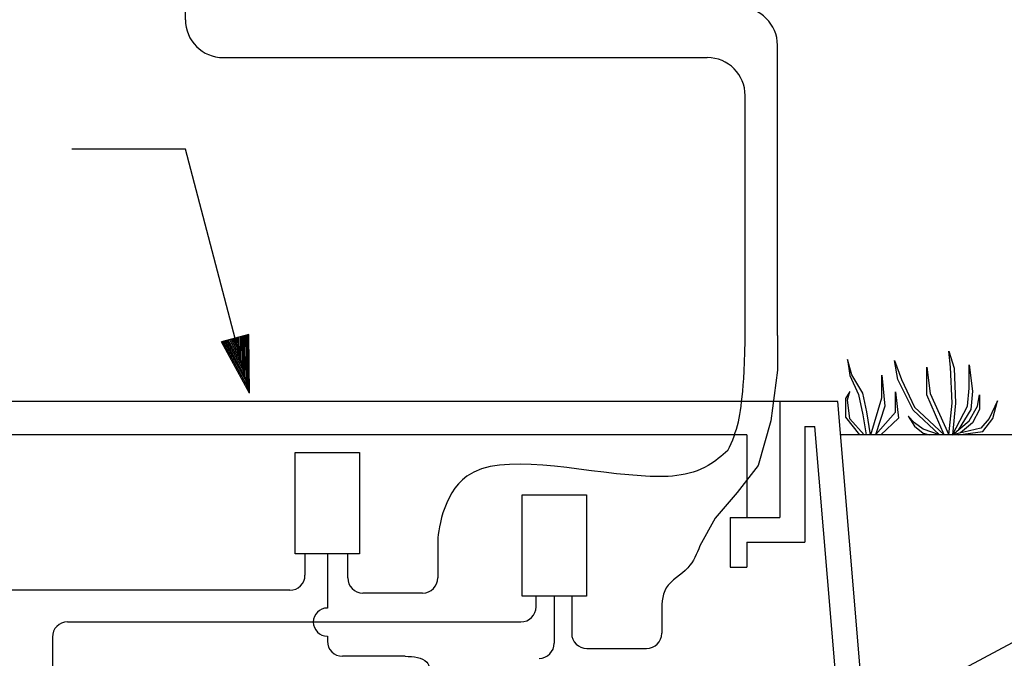
# Model space of a CAD drawing. Extents: x -0.2 to 9.5, y -1 to 9.5.
# Drawn here: x 5.6 to 6.9, y 1.5 to 2.4 of the extents above; entities that cross this region are included whole.
import ezdxf

# ---------------------------------------------------------------- set-up
doc = ezdxf.new("R2010")
doc.units = 0
doc.header["$MEASUREMENT"] = 0
doc.layers.add('DET-DIM', color=1, linetype='Continuous')
doc.layers.add('DET-IMAGE', color=5, linetype='Continuous')
doc.dimstyles.new('SLDDIMSTYLE1', dxfattribs={"dimtxt": 6, "dimasz": 0.09, "dimexe": 0, "dimexo": 0.0625, "dimgap": 1.5, "dimtad": 0, "dimtih": 1, "dimtoh": 1, "dimdec": 0, "dimzin": 0, "dimdsep": 46, "dimtxsty": 'Standard', "dimcen": 0.09, "dimadec": 0, "dimazin": 0, "dimtfac": 1, "dimtdec": 0, "dimtofl": 0, "dimtmove": 0, "dimatfit": 0, "dimfxl": 0, "dimtolj": 1, "dimtzin": 0, "dimarcsym": 0})

msp = doc.modelspace()

# ---------------------------------------------------------------- linework, layer by layer
at = {"linetype": 'Continuous'}
msp.add_line((5.9954, 1.5622), (5.9954, 1.5555), dxfattribs=at)
at = {"layer": 'DET-DIM'}
for p, q in [((5.8084, 2.2039), (5.6589, 2.2039)), ((5.893, 1.8822), (5.8084, 2.2039)), ((5.8921, 1.9595), (5.8558, 1.95)), ((5.8911, 1.8894), (5.8902, 1.959)), ((5.893, 1.8822), (5.8921, 1.9595)), ((5.893, 1.8822), (5.8558, 1.95)), ((5.8911, 1.8894), (5.8576, 1.9504)), ((5.8892, 1.8967), (5.8594, 1.9509)), ((5.8873, 1.904), (5.8612, 1.9514)), ((5.8854, 1.9112), (5.863, 1.9519)), ((5.8835, 1.9185), (5.8649, 1.9523)), ((5.8816, 1.9257), (5.8667, 1.9528)), ((5.8796, 1.933), (5.8685, 1.9533)), ((5.8777, 1.9402), (5.8703, 1.9538)), ((5.8758, 1.9475), (5.8721, 1.9543)), ((5.8758, 1.9475), (5.8757, 1.9552)), ((5.8777, 1.9402), (5.8776, 1.9557)), ((5.8796, 1.933), (5.8794, 1.9562)), ((5.8816, 1.9257), (5.8812, 1.9566)), ((5.8835, 1.9185), (5.883, 1.9571)), ((5.8854, 1.9112), (5.8848, 1.9576)), ((5.8873, 1.904), (5.8866, 1.9581)), ((5.8892, 1.8967), (5.8884, 1.9585))]:
    msp.add_line(p, q, dxfattribs=at)
at = {"layer": 'DET-IMAGE', "color": 5}
for p, q in [((5.8083, 2.3746), (5.8083, 2.6074)), ((6.5884, 2.0679), (6.5884, 2.3409)), ((5.8583, 2.3246), (6.4959, 2.3246)), ((6.5459, 2.0159), (6.5459, 2.2746)), ((6.5446, 1.9117), (6.5451, 1.9232)), ((6.544, 1.9016), (6.5446, 1.9117)), ((6.5434, 1.8927), (6.544, 1.9016)), ((6.542, 1.8777), (6.5427, 1.8848)), ((6.5427, 1.8848), (6.5434, 1.8927)), ((6.5405, 1.8652), (6.5412, 1.8712)), ((6.5412, 1.8712), (6.542, 1.8777)), ((6.5388, 1.8543), (6.5397, 1.8596)), ((6.5397, 1.8596), (6.5405, 1.8652)), ((6.5357, 1.8397), (6.5369, 1.8444)), ((6.5369, 1.8444), (6.5379, 1.8492)), ((6.5379, 1.8492), (6.5388, 1.8543)), ((6.5795, 1.846), (6.5632, 1.7868)), ((6.5313, 1.8255), (6.5329, 1.8303)), ((6.5329, 1.8303), (6.5344, 1.835)), ((6.5344, 1.835), (6.5357, 1.8397)), ((6.5274, 1.816), (6.5294, 1.8207)), ((6.5294, 1.8207), (6.5313, 1.8255)), ((6.5479, 1.8276), (6.5479, 1.7185)), ((5.9531, 1.8041), (6.0378, 1.8041)), ((5.9531, 1.6705), (5.9531, 1.8041)), ((6.0378, 1.8041), (6.0378, 1.6705)), ((6.523, 1.8067), (6.5253, 1.8113)), ((6.5253, 1.8113), (6.5274, 1.816)), ((6.5632, 1.7868), (6.5355, 1.7516)), ((6.5355, 1.7516), (6.5065, 1.7176)), ((6.2519, 1.7482), (6.3367, 1.7482)), ((6.2519, 1.6146), (6.2519, 1.7482)), ((6.3367, 1.7482), (6.3367, 1.6146)), ((6.5065, 1.7176), (6.4863, 1.6811)), ((6.5261, 1.7185), (6.5261, 1.653)), ((6.1409, 1.6857), (6.1409, 1.6389)), ((6.5479, 1.6858), (6.5479, 1.653)), ((6.0378, 1.6705), (5.9531, 1.6705)), ((5.9659, 1.6705), (5.9659, 1.6425)), ((5.9954, 1.6705), (5.9954, 1.5991)), ((6.0222, 1.6389), (6.0222, 1.6705)), ((6.5261, 1.653), (6.5479, 1.653)), ((5.9459, 1.6225), (5.4581, 1.6225)), ((6.1209, 1.6189), (6.0422, 1.6189)), ((6.3367, 1.6146), (6.2519, 1.6146)), ((6.2943, 1.6146), (6.2943, 1.5528)), ((6.3173, 1.6146), (6.3173, 1.5658)), ((6.436, 1.5885), (6.436, 1.5658)), ((5.6531, 1.5808), (6.2504, 1.5808)), ((5.6331, 1.5608), (5.6331, 1.3606)), ((6.3373, 1.5458), (6.416, 1.5458)), ((6.0977, 1.5355), (6.0154, 1.5355))]:
    msp.add_line(p, q, dxfattribs=at)
at = {"layer": 'DET-IMAGE'}
for p, q in [((6.5884, 1.9585), (6.5884, 2.0679)), ((6.5459, 1.951), (6.5459, 2.0159)), ((6.5455, 1.9362), (6.5459, 1.951)), ((6.5884, 1.9585), (6.5884, 1.9127)), ((6.5451, 1.9232), (6.5455, 1.9362)), ((6.8166, 1.9168), (6.8141, 1.9378)), ((6.8141, 1.9378), (6.8211, 1.9153)), ((6.6862, 1.9067), (6.6805, 1.9265)), ((6.6805, 1.9265), (6.6837, 1.9054)), ((6.7472, 1.9003), (6.7427, 1.9253)), ((6.7427, 1.9253), (6.7517, 1.9003)), ((6.5884, 1.9127), (6.5795, 1.846)), ((6.7851, 1.8803), (6.7851, 1.9168)), ((6.7851, 1.9168), (6.7896, 1.8818)), ((6.8186, 1.8693), (6.8166, 1.9168)), ((6.8211, 1.9153), (6.8231, 1.8693)), ((6.8411, 1.8888), (6.8411, 1.9198)), ((6.8411, 1.9198), (6.8455, 1.8848)), ((6.6837, 1.9054), (6.6951, 1.8805)), ((6.7008, 1.8825), (6.6862, 1.9067)), ((6.7259, 1.8762), (6.7259, 1.9061)), ((6.7259, 1.9061), (6.7298, 1.8652)), ((6.7671, 1.8599), (6.7472, 1.9003)), ((6.7517, 1.9003), (6.7691, 1.8638)), ((6.6837, 1.8844), (6.6779, 1.8754)), ((6.6805, 1.8736), (6.6837, 1.8844)), ((6.706, 1.8576), (6.7008, 1.8825)), ((6.7438, 1.8572), (6.7438, 1.8842)), ((6.7438, 1.8842), (6.7478, 1.8492)), ((6.7896, 1.8818), (6.8142, 1.8276)), ((6.8386, 1.8653), (6.8411, 1.8888)), ((6.8455, 1.8848), (6.8431, 1.8608)), ((6.6679, 1.8712), (5.2715, 1.8712)), ((6.5916, 1.8712), (6.5916, 1.7185)), ((6.7332, 1.0886), (6.6679, 1.8712)), ((6.6779, 1.8754), (6.6779, 1.8505)), ((6.6837, 1.8486), (6.6805, 1.8736)), ((6.6951, 1.8805), (6.7008, 1.8537)), ((6.7116, 1.8276), (6.7259, 1.8762)), ((6.8082, 1.8276), (6.7851, 1.8803)), ((6.8142, 1.8276), (6.8186, 1.8693)), ((6.8231, 1.8693), (6.8192, 1.8276)), ((6.852, 1.8653), (6.8545, 1.8803)), ((6.8545, 1.8803), (6.8545, 1.8608)), ((6.8785, 1.8724), (6.8675, 1.8489)), ((6.872, 1.8489), (6.8785, 1.8724)), ((6.711, 1.8276), (6.706, 1.8576)), ((6.7298, 1.8652), (6.7178, 1.8276)), ((6.7178, 1.8276), (6.7438, 1.8572)), ((6.802, 1.8276), (6.7671, 1.8599)), ((6.7691, 1.8638), (6.8082, 1.8276)), ((6.8192, 1.8276), (6.8386, 1.8653)), ((6.8431, 1.8608), (6.8263, 1.8335)), ((6.8411, 1.8459), (6.852, 1.8653)), ((6.8545, 1.8608), (6.8455, 1.8434)), ((6.6779, 1.8505), (6.6963, 1.8276)), ((6.7026, 1.8276), (6.6837, 1.8486)), ((6.7008, 1.8537), (6.7051, 1.8276)), ((6.7478, 1.8492), (6.7244, 1.8276)), ((6.7691, 1.8434), (6.7607, 1.8519)), ((6.7607, 1.8519), (6.7691, 1.8389)), ((6.7806, 1.8349), (6.7691, 1.8434)), ((6.8192, 1.8276), (6.8411, 1.8459)), ((6.8455, 1.8434), (6.8295, 1.83)), ((6.8675, 1.8489), (6.8565, 1.8364)), ((6.859, 1.8319), (6.872, 1.8489)), ((6.6243, 1.8385), (6.6243, 1.6858)), ((6.6243, 1.8385), (6.6378, 1.8385)), ((6.7003, 1.0886), (6.6378, 1.8385)), ((6.7691, 1.8389), (6.7806, 1.8294)), ((6.802, 1.8276), (6.7806, 1.8349)), ((6.7806, 1.8294), (6.7888, 1.8276)), ((6.8565, 1.8364), (6.8192, 1.8276)), ((6.8266, 1.8276), (6.859, 1.8319)), ((6.5479, 1.8276), (5.3915, 1.8276)), ((7.2204, 1.8276), (6.6716, 1.8276)), ((6.5261, 1.7185), (6.5916, 1.7185)), ((6.5479, 1.6858), (6.6243, 1.6858))]:
    msp.add_line(p, q, dxfattribs=at)
at = {"layer": 'DET-IMAGE', "linetype": 'Continuous'}
msp.add_line((6.2704, 1.6008), (6.2704, 1.6146), dxfattribs=at)
at = {"layer": 'DET-IMAGE'}
for centre, radius, start, end in [((6.5384, 2.3409), 0.05, 0, 90), ((5.8583, 2.3746), 0.05, 180, 270), ((6.4959, 2.2746), 0.05, 0, 90), ((5.9459, 1.6425), 0.02, 270, 0), ((6.0422, 1.6389), 0.02, 180, 270), ((6.1209, 1.6389), 0.02, 270, 0), ((5.9954, 1.5806), 0.0185, 90, 270), ((6.2504, 1.6008), 0.02, 270, 0), ((5.6531, 1.5608), 0.02, 90, 180), ((6.3373, 1.5658), 0.02, 180, 270), ((6.416, 1.5658), 0.02, 270, 0), ((6.0154, 1.5555), 0.02, 180, 270), ((6.2743, 1.5528), 0.02, 270, 360)]:
    msp.add_arc(centre, radius, start, end, dxfattribs=at)
at = {"layer": 'DET-IMAGE', "color": 5}
for points, knots in [([(6.523, 1.8067), (6.5147, 1.7995), (6.4832, 1.7724), (6.3616, 1.7685), (6.1549, 1.8244), (6.1407, 1.6967), (6.1409, 1.686)], [0, 0, 0, 0, 0.062403, 0.234824, 0.682692, 1, 1, 1, 1]), ([(6.4863, 1.6811), (6.4821, 1.6708), (6.4728, 1.6482), (6.4355, 1.6297), (6.4358, 1.6021), (6.436, 1.5885)], [0, 0, 0, 0, 0.300636, 0.656211, 1, 1, 1, 1])]:
    msp.add_open_spline(points, degree=3, knots=knots, dxfattribs=at)
at = {"layer": 'DET-IMAGE', "linetype": 'Continuous'}
msp.add_spline([(6.0977, 1.5355), (6.1264, 1.5276), (6.1324, 1.5114), (6.1328, 1.5014)], degree=3, dxfattribs=at)

# ---------------------------------------------------------------- leaders
at = {"layer": 'DET-IMAGE', "color": 1, "annotation_type": 0, "has_hookline": 1, "hookline_direction": 0, "text_width": 0.792}
msp.add_leader([(5.9492, 1.047), (7.0263, 1.6224), (7.1163, 1.6224)], dimstyle='SLDDIMSTYLE1', override={"dimscale": 1, "dimgap": 1.5, "dimtad": 0, "dimclrd": 0}, dxfattribs=at)

doc.saveas('drawing.dxf')
